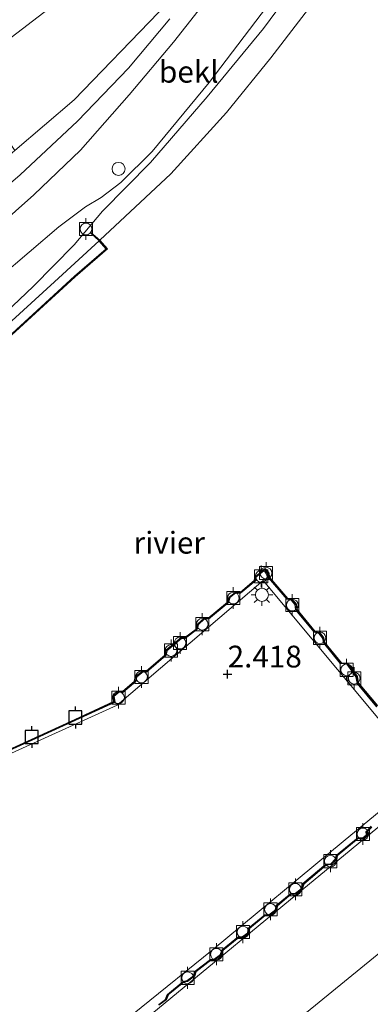
# Model space of a CAD drawing. Units: metres. Extents: x 70000 to 80010, y 418748 to 425001.
# Drawn here: x 72447 to 72487, y 421227 to 421340 of the extents above; entities that cross this region are included whole.
import ezdxf
from ezdxf.enums import TextEntityAlignment as Align

# ---------------------------------------------------------------- set-up
doc = ezdxf.new("R2010")
doc.units = ezdxf.units.M
doc.layers.get('0').update_dxf_attribs({"lineweight": 25})
for name, color, linetype, lineweight in [('B-ME-AL-OVERIG-GV-B6', 7, 'BV-GELEIDERAIL', 18), ('B-ME-GW-KRUINLIJN-L-B1', 93, 'Continuous', 18), ('B-ME-GW-TEENLIJN-L-B1', 93, 'Continuous', 18), ('B-ME-IE-GRASLAND-GV-B6', 93, 'Continuous', 18), ('B-ME-IE-INRICHTINGSELEMENT-S-B1', 253, 'Continuous', 18), ('B-ME-IE-MEUBILAIR_WEGMEUBILAIR-LICHTMAST-S-B1', 8, 'Continuous', 18), ('B-ME-OB-BEKLEDING-GV-B6', 253, 'Continuous', 18), ('B-ME-OB-WATERLIJN-L-B1', 133, 'OB-WATERLIJN', 18), ('B-ME-OG-WATER-GV-B6', 153, 'Continuous', 18), ('B-ME-VH-VERH_SOORT-BETON-OVERIG-GV-B6', 8, 'IE-TERREINAFSCHEIDING-NATUURLIJK-HOUTWAL', 18), ('B-ME-VH-VERH_SOORT-KLINKERS-GV-B6', 8, 'IE-TERREINAFSCHEIDING-NATUURLIJK-HOUTWAL', 18), ('B-ME-VV-BOLDER-S-B1', 213, 'Continuous', 18)]:
    doc.layers.add(name, color=color, linetype=linetype, lineweight=lineweight)
for name, color, linetype in [('B-ME-GW-HOOGTEPUNT-S-B1', 10, 'Continuous'), ('B-ME-VV-AFMEERCONSTRUCTIE-S-B1', 10, 'Continuous'), ('B-ME-VV-KADEMUUR-GV-B6', 10, 'Continuous')]:
    doc.layers.add(name, color=color, linetype=linetype)
doc.styles.add('NLCS-ISO', font='NLCS-ISO.TTF')
doc.linetypes.add('BV-GELEIDERAIL', pattern='A,10,-3,[108,NLCS.SHX,S=1,R=0,X=0,Y=0],-3', length=16)
doc.linetypes.add('IE-TERREINAFSCHEIDING-NATUURLIJK-HOUTWAL', pattern='A,7,-1.5,[67,NLCS.SHX,S=0.75,R=45,X=0,Y=0],-1.5,7,-1.5,[70,NLCS.SHX,S=0.75,R=0,X=0,Y=0],-1.5', length=20)
doc.linetypes.add('OB-WATERLIJN', pattern='A,10,[32,NLCS.SHX,S=2,R=0,X=0,Y=0],-12', length=22)

# ---------------------------------------------------------------- blocks, each defined once
blk = doc.blocks.new('hoogtepunt')
for p, q in [((-0.5, 0), (0.5, 0)), ((0, 0.5), (0, -0.5))]:
    blk.add_line(p, q)
blk = doc.blocks.new('lantaarnpaal')
for p, q in [((0, 0.75), (0, 1.25)), ((-0.75, 0), (-1.25, 0)), ((-0.88, 0.88), (-0.53, 0.53)), ((0.53, 0.53), (0.88, 0.88)), ((0.75, 0), (1.25, 0)), ((-0.53, -0.53), (-0.88, -0.88)), ((0, -0.75), (0, -1.25)), ((0.53, -0.53), (0.88, -0.88))]:
    blk.add_line(p, q)
blk.add_circle((0, 0), 0.75)
blk = doc.blocks.new('meerpaal')
for p, q in [((-0.75, 0), (-1.25, 0)), ((0.75, 0.75), (-0.75, 0.75)), ((-0.75, 0.75), (-0.75, -0.75)), ((0.75, -0.75), (0.75, 0.75)), ((0.75, 0), (1.25, 0)), ((-0.75, -0.75), (0.75, -0.75))]:
    blk.add_line(p, q)
blk = doc.blocks.new('dtb')
blk.add_circle((0, 0), 0.75)
blk = doc.blocks.new('bolder')
for p, q in [((-0.75, 0), (-1.25, 0)), ((-0.75, 0.75), (-0.75, -0.75)), ((0.75, 0.75), (-0.75, 0.75)), ((0.75, -0.75), (0.75, 0.75)), ((0.75, 0), (1.25, 0)), ((-0.75, -0.75), (0.75, -0.75))]:
    blk.add_line(p, q)
blk.add_circle((0, 0), 0.673)

msp = doc.modelspace()

# ---------------------------------------------------------------- linework, layer by layer
at = {"layer": 'B-ME-AL-OVERIG-GV-B6'}
msp.add_polyline3d([(72504.796, 421247.32, 0.44), (72503.145, 421245.27, 0.44), (72455.731, 421206.579, 0.44), (72453.473, 421205.579, 0.44), (72447.294, 421213.206, 0.44), (72448.379, 421214.783, 0.44), (72494.827, 421253.091, 0.44), (72498.314, 421255.183, 0.44), (72504.796, 421247.32, 0.44)], dxfattribs=at)
at = {"layer": 'B-ME-GW-KRUINLIJN-L-B1'}
for points in [[(72383.206, 421271.517, 4.377), (72386.596, 421275.23, 4.191), (72395.182, 421283.219, 4.146), (72407.603, 421292.939, 4.028), (72420.097, 421302.947, 3.982), (72431.294, 421312.284, 4.032), (72441.022, 421320.731, 3.982), (72446.156, 421325.094, 3.932), (72452.985, 421330.898, 3.866), (72462.649, 421340.942, 3.858), (72471.583, 421352.519, 3.92), (72479.784, 421363.186, 3.916), (72488.591, 421375.589, 3.893), (72496.582, 421386.544, 3.897), (72503.904, 421396.428, 3.881), (72512.568, 421408.493, 3.881), (72516.261, 421413.682, 3.781)], [(72479.749, 421357.626, 3.876), (72478.449, 421356.014, 3.854), (72471.049, 421346.027, 3.73), (72464.382, 421337.526, 3.777), (72459.31, 421331.456, 3.8), (72453.712, 421325.119, 3.823), (72448.351, 421319.989, 3.785), (72442.33, 421314.656, 3.816), (72435.285, 421308.669, 3.792), (72427.352, 421302.249, 3.75), (72418.025, 421295.12, 3.823), (72409.806, 421288.53, 3.877), (72401.542, 421281.866, 3.874), (72393.28, 421274.736, 3.982), (72389.601, 421270.532, 3.897), (72388.94, 421268.607, 3.889), (72388.225, 421266.491, 3.847), (72388.342, 421264.58, 3.866), (72388.926, 421263.175, 3.788), (72390.565, 421261.791, 3.57)], [(72479.959, 421346.212, 1.696), (72474.725, 421339.108, 1.707), (72468.266, 421331.249, 1.696), (72461.755, 421323.705, 1.587), (72456.216, 421318.101, 1.483), (72452.992, 421314.248, 1.266), (72448.258, 421309.471, 1.185), (72441.986, 421303.53, 1.112), (72434.557, 421296.643, 1.119), (72426.208, 421289.403, 1.185), (72419.485, 421283.08, 1.212), (72412.885, 421277.778, 1.294), (72404.597, 421270.254, 1.413), (72397.094, 421263.878, 1.499), (72395.004, 421262.029, 1.518)], [(72463.972, 421340.207, 3.887), (72459.206, 421334.541, 3.899), (72453.358, 421328.459, 3.887), (72446.766, 421322.282, 3.88), (72440.134, 421316.574, 3.934), (72428.495, 421306.539, 3.965), (72418.48, 421298.351, 3.949), (72406.588, 421289.5, 3.996), (72398.805, 421283.28, 3.976), (72392.238, 421277.412, 3.942), (72386.316, 421271.374, 4.131), (72383.715, 421268.482, 4.572), (72381.213, 421265.852, 4.788)]]:
    msp.add_polyline3d(points, dxfattribs=at)
at = {"layer": 'B-ME-GW-TEENLIJN-L-B1'}
for points in [[(72392.243, 421259.971, 1.611), (72393.948, 421261.455, 1.599), (72394.153, 421262.06, 1.599), (72394.198, 421263.569, 1.595), (72394.261, 421265.31, 1.603), (72395.391, 421267.275, 1.611), (72397.984, 421269.586, 1.615), (72406.813, 421277.018, 1.607), (72413.516, 421282.643, 1.593), (72418.845, 421288.069, 1.603), (72422.652, 421291.951, 1.595), (72429.496, 421297.875, 1.58), (72440.953, 421307.576, 1.557), (72451.208, 421316.328, 1.514), (72454.264, 421318.602, 1.595), (72456.06, 421319.697, 1.603), (72458.334, 421321.414, 1.626), (72461.92, 421324.964, 1.665), (72468.461, 421332.892, 1.781), (72475.801, 421342.539, 1.812)], [(72455.849, 421314.709, 0.752), (72450.707, 421309.99, 0.702), (72444.485, 421304.305, 0.693), (72437.03, 421297.334, 0.708), (72429.865, 421290.912, 0.683), (72422.783, 421284.503, 0.686), (72416.687, 421278.979, 0.664), (72411.307, 421274.033, 0.68), (72404.529, 421267.8, 0.699), (72397.552, 421261.433, 0.702), (72393.759, 421258.178, 0.661)]]:
    msp.add_polyline3d(points, dxfattribs=at)
at = {"layer": 'B-ME-IE-GRASLAND-GV-B6'}
for points in [[(72479.959, 421346.212, 1.696), (72474.725, 421339.108, 1.707), (72468.266, 421331.249, 1.696), (72461.755, 421323.705, 1.587), (72456.216, 421318.101, 1.483), (72452.992, 421314.248, 1.266), (72448.258, 421309.471, 1.185), (72441.986, 421303.53, 1.112), (72434.557, 421296.643, 1.119), (72426.208, 421289.403, 1.185), (72419.485, 421283.08, 1.212), (72412.885, 421277.778, 1.294), (72404.597, 421270.254, 1.413), (72397.094, 421263.878, 1.499), (72395.004, 421262.029, 1.518), (72392.419, 421259.764, 1.558)], [(72442.33, 421314.656, 3.816), (72448.351, 421319.989, 3.785), (72453.712, 421325.119, 3.823), (72459.31, 421331.456, 3.8), (72464.382, 421337.526, 3.777), (72471.049, 421346.027, 3.73)], [(72471.049, 421346.027, 3.73), (72464.382, 421337.526, 3.777), (72459.31, 421331.456, 3.8), (72453.712, 421325.119, 3.823), (72448.351, 421319.989, 3.785), (72442.33, 421314.656, 3.816)], [(72392.419, 421259.764, 1.558), (72392.243, 421259.971, 1.611), (72393.948, 421261.455, 1.599), (72394.153, 421262.06, 1.599), (72394.198, 421263.569, 1.595), (72394.261, 421265.31, 1.603), (72395.391, 421267.275, 1.611), (72397.984, 421269.586, 1.615), (72406.813, 421277.018, 1.607), (72413.516, 421282.643, 1.593), (72418.845, 421288.069, 1.603), (72422.652, 421291.951, 1.595), (72429.496, 421297.875, 1.58), (72440.953, 421307.576, 1.557), (72451.208, 421316.328, 1.514), (72454.264, 421318.602, 1.595), (72456.06, 421319.697, 1.603), (72458.334, 421321.414, 1.626), (72461.92, 421324.964, 1.665), (72468.461, 421332.892, 1.781), (72475.801, 421342.539, 1.812)], [(72475.801, 421342.539, 1.812), (72468.461, 421332.892, 1.781), (72461.92, 421324.964, 1.665), (72458.334, 421321.414, 1.626), (72456.06, 421319.697, 1.603), (72454.264, 421318.602, 1.595), (72451.208, 421316.328, 1.514), (72440.953, 421307.576, 1.557)], [(72446.156, 421325.094, 3.932), (72452.985, 421330.898, 3.866), (72462.649, 421340.942, 3.858)]]:
    msp.add_polyline3d(points, dxfattribs=at)
at = {"layer": 'B-ME-OB-BEKLEDING-GV-B6'}
for points in [[(72485.458, 421348.672, 0.44), (72475.56, 421335.703, 0.44), (72470.475, 421329.443, 0.44), (72464.084, 421322.397, 0.44), (72455.926, 421314.774, 0.44), (72454.873, 421315.717, 1.042), (72454.799, 421315.649, 1.224), (72455.849, 421314.709, 0.752), (72450.707, 421309.99, 0.702), (72444.485, 421304.305, 0.693), (72437.03, 421297.334, 0.708), (72429.865, 421290.912, 0.683), (72422.783, 421284.503, 0.686), (72416.687, 421278.979, 0.664), (72411.307, 421274.033, 0.68), (72404.529, 421267.8, 0.699), (72397.552, 421261.433, 0.702), (72393.759, 421258.178, 0.661), (72392.524, 421259.64, 0.66), (72392.419, 421259.764, 1.558)], [(72392.419, 421259.764, 1.558), (72395.004, 421262.029, 1.518), (72397.094, 421263.878, 1.499), (72404.597, 421270.254, 1.413), (72412.885, 421277.778, 1.294), (72419.485, 421283.08, 1.212), (72426.208, 421289.403, 1.185), (72434.557, 421296.643, 1.119), (72441.986, 421303.53, 1.112), (72448.258, 421309.471, 1.185), (72452.992, 421314.248, 1.266), (72456.216, 421318.101, 1.483), (72461.755, 421323.705, 1.587), (72468.266, 421331.249, 1.696), (72474.725, 421339.108, 1.707), (72479.959, 421346.212, 1.696)], [(72431.452, 421326.956, 0.44), (72437.208, 421331.797, 0.44), (72444.422, 421337.067, 0.44), (72450.78, 421341.915, 0.44)], [(72462.649, 421340.942, 3.858), (72452.985, 421330.898, 3.866), (72446.156, 421325.094, 3.932), (72444.413, 421327.687, 2.648), (72442.645, 421329.452, 1.861), (72441.491, 421330.086, 1.389), (72440.49, 421330.042, 1.231), (72439.158, 421328.987, 1.244), (72433.721, 421323.543, 1.567), (72422.609, 421314.139, 1.513), (72413.112, 421306.182, 1.6), (72404.66, 421299.845, 1.67), (72397.089, 421294.641, 1.662), (72390.224, 421289.422, 1.633), (72386.614, 421286.93, 1.463), (72380.993, 421284.264, 1.302), (72389.234, 421290.877, 1.107), (72398.228, 421298.558, 0.966), (72405.158, 421303.249, 0.937), (72413.395, 421309.803, 0.896), (72422.087, 421318.074, 0.614), (72431.452, 421326.956, 0.44)], [(72393.759, 421258.178, 0.661), (72397.552, 421261.433, 0.702), (72404.529, 421267.8, 0.699), (72411.307, 421274.033, 0.68), (72416.687, 421278.979, 0.664), (72422.783, 421284.503, 0.686), (72429.865, 421290.912, 0.683), (72437.03, 421297.334, 0.708), (72444.485, 421304.305, 0.693), (72450.707, 421309.99, 0.702), (72455.849, 421314.709, 0.752), (72456.667, 421313.789, 0.636), (72453.033, 421310.629, 0.659), (72443.894, 421302.287, 0.663), (72433.203, 421292.519, 0.683), (72421.424, 421281.79, 0.679), (72412.243, 421273.413, 0.656), (72404.303, 421265.983, 0.683), (72394.519, 421257.278, 0.66), (72393.759, 421258.178, 0.661)]]:
    msp.add_polyline3d(points, dxfattribs=at)
at = {"layer": 'B-ME-OB-WATERLIJN-L-B1'}
for points in [[(72485.458, 421348.672, 0.44), (72475.56, 421335.703, 0.44), (72470.475, 421329.443, 0.44), (72464.084, 421322.397, 0.44), (72455.926, 421314.774, 0.44), (72456.809, 421313.78, 0.44), (72453.1, 421310.555, 0.44), (72443.961, 421302.214, 0.44), (72433.27, 421292.445, 0.44), (72421.491, 421281.717, 0.44), (72412.31, 421273.34, 0.44), (72404.37, 421265.91, 0.44), (72394.583, 421257.202, 0.44), (72398.158, 421252.969, 0.44), (72398.398, 421253.173, 0.44), (72399.881, 421251.427, 0.44), (72399.037, 421250.71, 0.44), (72398.65, 421251.207, 0.44), (72395.512, 421248.54, 0.44)], [(72450.78, 421341.915, 0.44), (72444.422, 421337.067, 0.44), (72437.208, 421331.797, 0.44), (72431.452, 421326.956, 0.44), (72424.019, 421322.36, 0.44), (72412.389, 421314.602, 0.44), (72400.484, 421306.155, 0.44), (72398.412, 421304.9, 0.44), (72389.879, 421298.205, 0.44), (72382.148, 421291.28, 0.44), (72378.954, 421289.021, 0.44), (72374.64, 421287.784, 0.44), (72371.705, 421287.366, 0.44), (72369.241, 421287.347, 0.44)], [(72487.793, 421261.295, 0.44), (72485.6, 421263.93, 0.44), (72485.456, 421264.689, 0.44), (72484.369, 421266.172, 0.44), (72483.624, 421266.258, 0.44), (72481.737, 421268.588, 0.44), (72481.625, 421269.114, 0.44), (72481.168, 421269.682, 0.44), (72480.613, 421269.856, 0.44), (72478.53, 421272.362, 0.44), (72478.45, 421272.962, 0.44), (72477.986, 421273.539, 0.44), (72477.475, 421273.632, 0.44), (72475.412, 421276.032, 0.44), (72475.28, 421276.637, 0.44), (72474.918, 421277.063, 0.44), (72473.76, 421276.132, 0.44), (72473.701, 421275.722, 0.44), (72472.038, 421274.332, 0.44), (72471.471, 421274.327, 0.44), (72470.786, 421273.796, 0.44), (72470.581, 421273.191, 0.44), (72468.361, 421271.374, 0.44), (72467.919, 421271.384, 0.44), (72467.143, 421270.674, 0.44), (72466.971, 421270.124, 0.44), (72465.673, 421269.136, 0.44), (72465.258, 421269.144, 0.44), (72463.509, 421267.682, 0.44), (72463.414, 421267.146, 0.44), (72461.249, 421265.283, 0.44), (72460.866, 421265.314, 0.44), (72460.034, 421264.659, 0.44), (72459.913, 421264.123, 0.44), (72458.529, 421262.947, 0.44), (72458.145, 421263.004, 0.44), (72457.429, 421262.395, 0.44), (72457.53, 421261.785, 0.44), (72452.603, 421259.508, 0.44), (72441.757, 421254.571, 0.44)], [(72462.716, 421226.907, 0.44), (72463.537, 421227.529, 0.44), (72463.766, 421228.107, 0.44), (72465.553, 421229.555, 0.44), (72465.998, 421229.648, 0.44), (72466.785, 421230.241, 0.44), (72466.957, 421230.77, 0.44), (72468.672, 421232.088, 0.44), (72469.086, 421232.106, 0.44), (72469.878, 421232.677, 0.44), (72470.051, 421233.209, 0.44), (72471.879, 421234.693, 0.44), (72472.288, 421234.66, 0.44), (72473.01, 421235.196, 0.44), (72473.106, 421235.734, 0.44), (72474.905, 421237.216, 0.44), (72475.368, 421237.205, 0.44), (72476.168, 421237.833, 0.44), (72476.312, 421238.34, 0.44), (72477.9, 421239.666, 0.44), (72478.417, 421239.701, 0.44), (72479.126, 421240.227, 0.44), (72479.331, 421240.834, 0.44), (72481.922, 421243.012, 0.44), (72482.501, 421243.07, 0.44), (72483.081, 421243.666, 0.44), (72483.192, 421244.09, 0.44), (72485.601, 421246.068, 0.44), (72486.167, 421246.022, 0.44), (72486.656, 421246.437, 0.44), (72486.61, 421246.834, 0.44), (72487.143, 421247.373, 0.44)]]:
    msp.add_polyline3d(points, dxfattribs=at)
at = {"layer": 'B-ME-OG-WATER-GV-B6'}
for points in [[(72443.961, 421302.214, 0.44), (72453.1, 421310.555, 0.44), (72456.809, 421313.78, 0.44), (72455.926, 421314.774, 0.44), (72464.084, 421322.397, 0.44), (72470.475, 421329.443, 0.44), (72475.56, 421335.703, 0.44), (72485.458, 421348.672, 0.44)], [(72450.78, 421341.915, 0.44), (72444.422, 421337.067, 0.44), (72437.208, 421331.797, 0.44), (72431.452, 421326.956, 0.44), (72424.019, 421322.36, 0.44), (72412.389, 421314.602, 0.44), (72400.484, 421306.155, 0.44), (72398.412, 421304.9, 0.44), (72389.879, 421298.205, 0.44), (72382.148, 421291.28, 0.44), (72378.954, 421289.021, 0.44), (72374.64, 421287.784, 0.44), (72371.705, 421287.366, 0.44), (72369.241, 421287.347, 0.44)], [(72487.793, 421261.295, 0.44), (72485.6, 421263.93, 0.44), (72485.456, 421264.689, 0.44), (72484.369, 421266.172, 0.44), (72483.624, 421266.258, 0.44), (72481.737, 421268.588, 0.44), (72481.625, 421269.114, 0.44), (72481.168, 421269.682, 0.44), (72480.613, 421269.856, 0.44), (72478.53, 421272.362, 0.44), (72478.45, 421272.962, 0.44), (72477.986, 421273.539, 0.44), (72477.475, 421273.632, 0.44), (72475.412, 421276.032, 0.44), (72475.28, 421276.637, 0.44), (72474.918, 421277.063, 0.44), (72473.76, 421276.132, 0.44), (72473.701, 421275.722, 0.44), (72472.038, 421274.332, 0.44), (72471.471, 421274.327, 0.44), (72470.786, 421273.796, 0.44), (72470.581, 421273.191, 0.44), (72468.361, 421271.374, 0.44), (72467.919, 421271.384, 0.44), (72467.143, 421270.674, 0.44), (72466.971, 421270.124, 0.44), (72465.673, 421269.136, 0.44), (72465.258, 421269.144, 0.44), (72463.509, 421267.682, 0.44), (72463.414, 421267.146, 0.44), (72461.249, 421265.283, 0.44), (72460.866, 421265.314, 0.44), (72460.034, 421264.659, 0.44), (72459.913, 421264.123, 0.44), (72458.529, 421262.947, 0.44), (72458.145, 421263.004, 0.44), (72457.429, 421262.395, 0.44), (72457.53, 421261.785, 0.44), (72452.603, 421259.508, 0.44), (72441.757, 421254.571, 0.44)], [(72462.716, 421226.907, 0.44), (72463.537, 421227.529, 0.44), (72463.766, 421228.107, 0.44), (72465.553, 421229.555, 0.44), (72465.998, 421229.648, 0.44), (72466.785, 421230.241, 0.44), (72466.957, 421230.77, 0.44), (72468.672, 421232.088, 0.44), (72469.086, 421232.106, 0.44), (72469.878, 421232.677, 0.44), (72470.051, 421233.209, 0.44), (72471.879, 421234.693, 0.44), (72472.288, 421234.66, 0.44), (72473.01, 421235.196, 0.44), (72473.106, 421235.734, 0.44), (72474.905, 421237.216, 0.44), (72475.368, 421237.205, 0.44), (72476.168, 421237.833, 0.44), (72476.312, 421238.34, 0.44), (72477.9, 421239.666, 0.44), (72478.417, 421239.701, 0.44), (72479.126, 421240.227, 0.44), (72479.331, 421240.834, 0.44), (72481.922, 421243.012, 0.44), (72482.501, 421243.07, 0.44), (72483.081, 421243.666, 0.44), (72483.192, 421244.09, 0.44), (72485.601, 421246.068, 0.44), (72486.167, 421246.022, 0.44), (72486.656, 421246.437, 0.44), (72486.61, 421246.834, 0.44), (72487.143, 421247.373, 0.44)]]:
    msp.add_polyline3d(points, dxfattribs=at)
at = {"layer": 'B-ME-VH-VERH_SOORT-BETON-OVERIG-GV-B6'}
msp.add_polyline3d([(72415.005, 421234.897, 2.281), (72414.165, 421236.007, 2.218), (72413.331, 421237.196, 2.194), (72412.898, 421237.445, 2.17), (72412.568, 421237.496, 2.165), (72411.502, 421236.772, 2.165), (72410.8, 421237.589, 2.149), (72409.512, 421239.047, 2.149), (72425.815, 421246.692, 2.206), (72444.525, 421255.305, 2.319), (72457.904, 421261.361, 2.354), (72474.67, 421275.683, 2.338), (72483.197, 421265.481, 2.528), (72493.244, 421253.447, 2.636), (72483.882, 421245.706, 2.601), (72468.818, 421233.227, 2.613), (72452.534, 421220.07, 2.613)], dxfattribs=at)
at = {"layer": 'B-ME-VH-VERH_SOORT-KLINKERS-GV-B6'}
for points in [[(72441.798, 421254.48, 2.259), (72452.644, 421259.417, 2.308), (72457.641, 421261.727, 2.352), (72457.537, 421262.356, 2.357), (72458.175, 421262.898, 2.352), (72458.559, 421262.841, 2.375), (72460.003, 421264.069, 2.373), (72460.124, 421264.602, 2.368), (72460.897, 421265.211, 2.363), (72461.282, 421265.18, 2.363), (72463.506, 421267.094, 2.337), (72463.601, 421267.629, 2.347), (72465.293, 421269.043, 2.345), (72465.706, 421269.035, 2.347), (72467.056, 421270.063, 2.345), (72467.231, 421270.618, 2.347), (72467.957, 421271.283, 2.347), (72468.396, 421271.273, 2.347), (72470.667, 421273.132, 2.347), (72470.871, 421273.736, 2.347), (72471.505, 421274.227, 2.347), (72472.075, 421274.233, 2.347), (72473.794, 421275.67, 2.347), (72473.853, 421276.079, 2.347), (72474.904, 421276.925, 2.347), (72475.188, 421276.591, 2.347), (72475.319, 421275.986, 2.347), (72477.422, 421273.54, 2.347), (72477.932, 421273.447, 2.347), (72478.354, 421272.921, 2.347), (72478.435, 421272.32, 2.347), (72480.555, 421269.769, 2.36), (72481.109, 421269.595, 2.355), (72481.532, 421269.07, 2.355), (72481.645, 421268.543, 2.36), (72483.572, 421266.163, 2.419), (72484.314, 421266.077, 2.419), (72485.362, 421264.648, 2.427), (72485.507, 421263.886, 2.432), (72487.745, 421261.197, 2.46)], [(72452.534, 421220.07, 2.613), (72468.818, 421233.227, 2.613), (72483.882, 421245.706, 2.601), (72493.244, 421253.447, 2.636), (72483.197, 421265.481, 2.528), (72474.67, 421275.683, 2.338), (72457.904, 421261.361, 2.354), (72444.525, 421255.305, 2.319), (72425.815, 421246.692, 2.206), (72409.512, 421239.047, 2.149), (72409.187, 421239.415, 2.149)], [(72487.096, 421247.469, 2.607), (72486.505, 421246.87, 2.597), (72486.55, 421246.479, 2.602), (72486.134, 421246.125, 2.602), (72485.569, 421246.171, 2.602), (72483.103, 421244.147, 2.597), (72482.991, 421243.717, 2.6), (72482.455, 421243.166, 2.602), (72481.882, 421243.109, 2.6), (72479.245, 421240.892, 2.607), (72479.041, 421240.288, 2.6), (72478.381, 421239.799, 2.6), (72477.861, 421239.764, 2.597), (72476.225, 421238.397, 2.597), (72476.08, 421237.891, 2.6), (72475.335, 421237.305, 2.6), (72474.87, 421237.317, 2.6), (72473.014, 421235.787, 2.6), (72472.919, 421235.252, 2.6), (72472.258, 421234.763, 2.561), (72471.847, 421234.796, 2.584), (72469.965, 421233.268, 2.582), (72469.793, 421232.739, 2.589), (72469.052, 421232.205, 2.589), (72468.636, 421232.187, 2.589), (72466.872, 421230.83, 2.589), (72466.699, 421230.301, 2.589), (72465.956, 421229.741, 2.589), (72465.509, 421229.648, 2.589), (72463.682, 421228.168, 2.576), (72463.454, 421227.592, 2.584), (72462.683, 421227.008, 2.584)]]:
    msp.add_polyline3d(points, dxfattribs=at)
at = {"layer": 'B-ME-VV-KADEMUUR-GV-B6'}
for points in [[(72443.894, 421302.287, 0.663), (72453.033, 421310.629, 0.659), (72456.667, 421313.789, 0.636), (72455.849, 421314.709, 0.752), (72454.799, 421315.649, 1.224), (72454.873, 421315.717, 1.042), (72455.926, 421314.774, 0.44), (72456.809, 421313.78, 0.44), (72453.1, 421310.555, 0.44), (72443.961, 421302.214, 0.44)], [(72441.757, 421254.571, 0.44), (72452.603, 421259.508, 0.44), (72457.53, 421261.785, 0.44), (72457.429, 421262.395, 0.44), (72458.145, 421263.004, 0.44), (72458.529, 421262.947, 0.44), (72459.913, 421264.123, 0.44), (72460.034, 421264.659, 0.44), (72460.866, 421265.314, 0.44), (72461.249, 421265.283, 0.44), (72463.414, 421267.146, 0.44), (72463.509, 421267.682, 0.44), (72465.258, 421269.144, 0.44), (72465.673, 421269.136, 0.44), (72466.971, 421270.124, 0.44), (72467.143, 421270.674, 0.44), (72467.919, 421271.384, 0.44), (72468.361, 421271.374, 0.44), (72470.581, 421273.191, 0.44), (72470.786, 421273.796, 0.44), (72471.471, 421274.327, 0.44), (72472.038, 421274.332, 0.44), (72473.701, 421275.722, 0.44), (72473.76, 421276.132, 0.44), (72474.918, 421277.063, 0.44), (72475.28, 421276.637, 0.44), (72475.412, 421276.032, 0.44), (72477.475, 421273.632, 0.44), (72477.986, 421273.539, 0.44), (72478.45, 421272.962, 0.44), (72478.53, 421272.362, 0.44), (72480.613, 421269.856, 0.44), (72481.168, 421269.682, 0.44), (72481.625, 421269.114, 0.44), (72481.737, 421268.588, 0.44), (72483.624, 421266.258, 0.44), (72484.369, 421266.172, 0.44), (72485.456, 421264.689, 0.44), (72485.6, 421263.93, 0.44), (72487.793, 421261.295, 0.44)], [(72487.745, 421261.197, 2.46), (72485.507, 421263.886, 2.432), (72485.362, 421264.648, 2.427), (72484.314, 421266.077, 2.419), (72483.572, 421266.163, 2.419), (72481.645, 421268.543, 2.36), (72481.532, 421269.07, 2.355), (72481.109, 421269.595, 2.355), (72480.555, 421269.769, 2.36), (72478.435, 421272.32, 2.347), (72478.354, 421272.921, 2.347), (72477.932, 421273.447, 2.347), (72477.422, 421273.54, 2.347), (72475.319, 421275.986, 2.347), (72475.188, 421276.591, 2.347), (72474.904, 421276.925, 2.347), (72473.853, 421276.079, 2.347), (72473.794, 421275.67, 2.347), (72472.075, 421274.233, 2.347), (72471.505, 421274.227, 2.347), (72470.871, 421273.736, 2.347), (72470.667, 421273.132, 2.347), (72468.396, 421271.273, 2.347), (72467.957, 421271.283, 2.347), (72467.231, 421270.618, 2.347), (72467.056, 421270.063, 2.345), (72465.706, 421269.035, 2.347), (72465.293, 421269.043, 2.345), (72463.601, 421267.629, 2.347), (72463.506, 421267.094, 2.337), (72461.282, 421265.18, 2.363), (72460.897, 421265.211, 2.363), (72460.124, 421264.602, 2.368), (72460.003, 421264.069, 2.373), (72458.559, 421262.841, 2.375), (72458.175, 421262.898, 2.352), (72457.537, 421262.356, 2.357), (72457.641, 421261.727, 2.352), (72452.644, 421259.417, 2.308), (72441.798, 421254.48, 2.259)], [(72462.683, 421227.008, 2.584), (72463.454, 421227.592, 2.584), (72463.682, 421228.168, 2.576), (72465.509, 421229.648, 2.589), (72465.956, 421229.741, 2.589), (72466.699, 421230.301, 2.589), (72466.872, 421230.83, 2.589), (72468.636, 421232.187, 2.589), (72469.052, 421232.205, 2.589), (72469.793, 421232.739, 2.589), (72469.965, 421233.268, 2.582), (72471.847, 421234.796, 2.584), (72472.258, 421234.763, 2.561), (72472.919, 421235.252, 2.6), (72473.014, 421235.787, 2.6), (72474.87, 421237.317, 2.6), (72475.335, 421237.305, 2.6), (72476.08, 421237.891, 2.6), (72476.225, 421238.397, 2.597), (72477.861, 421239.764, 2.597), (72478.381, 421239.799, 2.6), (72479.041, 421240.288, 2.6), (72479.245, 421240.892, 2.607), (72481.882, 421243.109, 2.6), (72482.455, 421243.166, 2.602), (72482.991, 421243.717, 2.6), (72483.103, 421244.147, 2.597), (72485.569, 421246.171, 2.602), (72486.134, 421246.125, 2.602), (72486.55, 421246.479, 2.602), (72486.505, 421246.87, 2.597), (72487.096, 421247.469, 2.607)], [(72487.143, 421247.373, 0.44), (72486.61, 421246.834, 0.44), (72486.656, 421246.437, 0.44), (72486.167, 421246.022, 0.44), (72485.601, 421246.068, 0.44), (72483.192, 421244.09, 0.44), (72483.081, 421243.666, 0.44), (72482.501, 421243.07, 0.44), (72481.922, 421243.012, 0.44), (72479.331, 421240.834, 0.44), (72479.126, 421240.227, 0.44), (72478.417, 421239.701, 0.44), (72477.9, 421239.666, 0.44), (72476.312, 421238.34, 0.44), (72476.168, 421237.833, 0.44), (72475.368, 421237.205, 0.44), (72474.905, 421237.216, 0.44), (72473.106, 421235.734, 0.44), (72473.01, 421235.196, 0.44), (72472.288, 421234.66, 0.44), (72471.879, 421234.693, 0.44), (72470.051, 421233.209, 0.44), (72469.878, 421232.677, 0.44), (72469.086, 421232.106, 0.44), (72468.672, 421232.088, 0.44), (72466.957, 421230.77, 0.44), (72466.785, 421230.241, 0.44), (72465.998, 421229.648, 0.44), (72465.553, 421229.555, 0.44), (72463.766, 421228.107, 0.44), (72463.537, 421227.529, 0.44), (72462.716, 421226.907, 0.44)]]:
    msp.add_polyline3d(points, dxfattribs=at)

# ---------------------------------------------------------------- block references
at = {"layer": 'B-ME-GW-HOOGTEPUNT-S-B1', "rotation": 90}
msp.add_blockref('hoogtepunt', (72470.599, 421264.929, 2.418), dxfattribs=at)
msp.add_blockref('hoogtepunt', (72470.599, 421264.929, 2.418), dxfattribs=at)
at = {"layer": 'B-ME-IE-INRICHTINGSELEMENT-S-B1', "rotation": 90}
msp.add_blockref('dtb', (72458.073, 421322.966, 2.229), dxfattribs=at)
at = {"layer": 'B-ME-IE-MEUBILAIR_WEGMEUBILAIR-LICHTMAST-S-B1', "rotation": 90}
msp.add_blockref('lantaarnpaal', (72474.541, 421274.048, 2.417), dxfattribs=at)
at = {"layer": 'B-ME-VV-AFMEERCONSTRUCTIE-S-B1', "rotation": 90}
for p in [(72453.126, 421259.962, 3.194), (72448.108, 421257.712, 3.151)]:
    msp.add_blockref('meerpaal', p, dxfattribs=at)
at = {"layer": 'B-ME-VV-BOLDER-S-B1', "rotation": 90}
for p in [(72454.336, 421316.068, 1.29), (72474.448, 421276.17, 2.365), (72475.007, 421276.542, 2.362), (72471.24, 421273.675, 2.362), (72478.022, 421272.874, 2.36), (72467.685, 421270.679, 2.36), (72481.195, 421269.11, 2.451), (72464.099, 421267.658, 2.357), (72465.143, 421268.52, 2.36), (72484.265, 421265.437, 2.501), (72460.708, 421264.621, 2.36), (72485.134, 421264.476, 2.487), (72458.066, 421262.247, 2.365), (72486.131, 421246.582, 2.615), (72482.398, 421243.461, 2.618), (72478.378, 421240.225, 2.615), (72475.519, 421237.924, 2.615), (72472.357, 421235.314, 2.59), (72469.312, 421232.778, 2.579), (72466.003, 421230.068, 2.582)]:
    msp.add_blockref('bolder', p, dxfattribs=at)

# ---------------------------------------------------------------- texts
at = {"layer": 'B-ME-GW-HOOGTEPUNT-S-B1', "ltscale": 0.2, "style": 'NLCS-ISO'}
msp.add_text('2.418', height=2.5, dxfattribs=at).set_placement((72470.599, 421264.929, 2.418), align=Align.BOTTOM_LEFT)
msp.add_text('2.418', height=2.5, dxfattribs=at).set_placement((72470.599, 421264.929, 2.418), align=Align.BOTTOM_LEFT)
at = {"layer": 'B-ME-OB-BEKLEDING-GV-B6', "ltscale": 0.2, "style": 'NLCS-ISO'}
msp.add_text('bekl', height=2.5, dxfattribs=at).set_placement((72466.142, 421334.123), align=Align.MIDDLE_CENTER)
at = {"layer": 'B-ME-OG-WATER-GV-B6', "ltscale": 0.2, "style": 'NLCS-ISO'}
msp.add_text('rivier', height=2.5, dxfattribs=at).set_placement((72463.899, 421280.034), align=Align.MIDDLE_CENTER)

doc.saveas('drawing.dxf')
